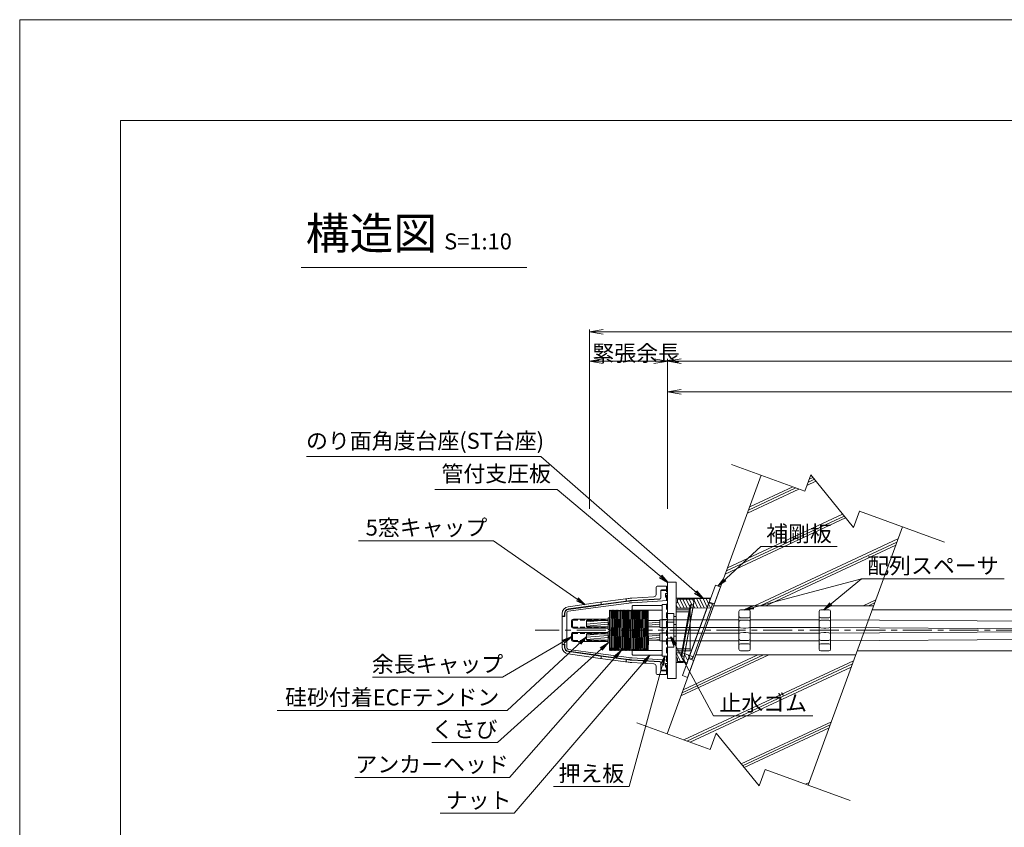
# Model space of a CAD drawing. Units: millimetres. Extents: x 0 to 1297, y 0 to 594.
# Drawn here: x 0 to 215, y 418 to 594 of the extents above; entities that cross this region are included whole.
import ezdxf
from ezdxf.enums import TextEntityAlignment as Align

# ---------------------------------------------------------------- set-up
doc = ezdxf.new("R2010")
doc.units = ezdxf.units.MM
for name, pattern in [('CENTER', [101.6, 63.5, -12.7, 12.7, -12.7]), ('DASHED', [1.5, 1, -0.5]), ('HIDDEN', [19.05, 12.7, -6.35])]:
    doc.linetypes.add(name, pattern=pattern)
doc.layers.get('Defpoints').update_dxf_attribs({"lineweight": 13})
for name, color, linetype, lineweight in [('C-TTL', 2, 'Continuous', 18), ('D-BMK', 2, 'CENTER', 13), ('D-BYP', 5, 'Continuous', 13), ('D-STR', 1, 'Continuous', 18), ('D-STR-DIM', 7, 'Continuous', 13), ('D-STR-HTXT', 7, 'Continuous', 13), ('D-STR-MTXT', 7, 'Continuous', 13), ('D-STR-STR1', 1, 'Continuous', 18), ('D-STR-STR5', 6, 'Continuous', 13), ('D-STR-STR6', 4, 'Continuous', 18), ('D-STR-TXT', 7, 'Continuous', 13), ('D-STR1', 1, 'Continuous', 13), ('D-STR2', 4, 'Continuous', 13)]:
    doc.layers.add(name, color=color, linetype=linetype, lineweight=lineweight)
doc.layers.add('C-TTL2', color=2, linetype='Continuous', lineweight=18, plot=False)
doc.styles.add('MSG', font='MS Gothic.ttf')
doc.styles.get("Standard").update_dxf_attribs({"font": 'arial.ttf'})
doc.styles.add('YOKO_GOTHIC', font='MS Gothic.ttf')
doc.dimstyles.new('DIM5', dxfattribs={"dimscale": 0, "dimtxt": 3.5, "dimasz": 1, "dimexe": 0.5, "dimexo": 0.5, "dimgap": 0.5, "dimtad": 1, "dimdec": 0, "dimlfac": 5, "dimzin": 0, "dimdsep": 46, "dimtxsty": 'MSG', "dimblk": 'ehd5-4 _OPEN', "dimcen": 0.09, "dimclrd": 256, "dimclre": 256, "dimadec": 0, "dimazin": 0, "dimtfac": 1, "dimtdec": 0, "dimtmove": 2, "dimatfit": 3, "dimldrblk": 'ehd5-4 _OPEN', "dimfxl": 1, "dimtolj": 1, "dimtzin": 0, "dimlwd": -1, "dimlwe": -1, "dimarcsym": 0})
pattern_1 = [(5, (-0.6, 0), (-0.0415079, 0.47443772), [])]

# ---------------------------------------------------------------- blocks, each defined once
blk = doc.blocks.new('ehd5-4 _OPEN')
at = {"color": 0, "linetype": 'ByBlock', "lineweight": -2}
for p, q in [((-1, 0.166667), (0, 0)), ((-1, -0.166667), (0, 0)), ((0, 0), (-1, 0))]:
    blk.add_line(p, q, dxfattribs=at)
blk = doc.blocks.new('com-ah')
at = {"layer": 'D-BMK', "ltscale": 0.1}
blk.add_line((47.3, 471.27), (37.86, 471.27), dxfattribs=at)
at = {"layer": 'D-STR1'}
for p, q in [((38.38, 475.67), (38.37, 475.65)), ((38.37, 467.01), (38.37, 475.65)), ((38.44, 475.67), (38.38, 475.67)), ((38.51, 468.11), (38.38, 475.67)), ((38.52, 475.52), (38.44, 475.67)), ((38.44, 475.67), (38.56, 468.11)), ((38.59, 475.52), (38.52, 475.52)), ((38.68, 475.67), (38.59, 475.52)), ((38.74, 475.67), (38.68, 475.67)), ((38.81, 468.13), (38.68, 475.67)), ((38.82, 475.52), (38.74, 475.67)), ((38.74, 475.67), (38.86, 468.14)), ((38.89, 475.52), (38.82, 475.52)), ((38.98, 475.67), (38.89, 475.52)), ((39.04, 475.67), (38.98, 475.67)), ((39.11, 468.15), (38.98, 475.67)), ((39.12, 475.52), (39.04, 475.67)), ((39.04, 475.67), (39.16, 468.15)), ((39.19, 475.52), (39.12, 475.52)), ((39.28, 475.67), (39.19, 475.52)), ((39.34, 475.67), (39.28, 475.67)), ((39.41, 468.14), (39.28, 475.67)), ((39.42, 475.52), (39.34, 475.67)), ((39.34, 475.67), (39.46, 468.14)), ((39.49, 475.52), (39.42, 475.52)), ((39.58, 475.67), (39.49, 475.52)), ((39.64, 475.67), (39.58, 475.67)), ((39.71, 468.12), (39.58, 475.67)), ((39.72, 475.52), (39.64, 475.67)), ((39.64, 475.67), (39.76, 468.12)), ((39.79, 475.52), (39.72, 475.52)), ((39.88, 475.67), (39.79, 475.52)), ((39.94, 475.67), (39.88, 475.67)), ((40.01, 468.09), (39.88, 475.67)), ((40.02, 475.52), (39.94, 475.67)), ((39.94, 475.67), (40.06, 468.08)), ((40.09, 475.52), (40.02, 475.52)), ((40.18, 475.67), (40.09, 475.52)), ((40.24, 475.67), (40.18, 475.67)), ((40.31, 468.05), (40.18, 475.67)), ((40.32, 475.52), (40.24, 475.67)), ((40.24, 475.67), (40.37, 468.04)), ((40.39, 475.52), (40.32, 475.52)), ((40.48, 475.67), (40.39, 475.52)), ((40.54, 475.67), (40.48, 475.67)), ((40.61, 468), (40.48, 475.67)), ((40.62, 475.52), (40.54, 475.67)), ((40.54, 475.67), (40.67, 467.99)), ((40.69, 475.52), (40.62, 475.52)), ((40.78, 475.67), (40.69, 475.52)), ((40.84, 475.67), (40.78, 475.67)), ((40.91, 467.94), (40.78, 475.67)), ((40.92, 475.52), (40.84, 475.67)), ((40.84, 475.67), (40.97, 467.93)), ((40.99, 475.52), (40.92, 475.52)), ((41.08, 475.67), (40.99, 475.52)), ((41.14, 475.67), (41.08, 475.67)), ((41.21, 467.88), (41.08, 475.67)), ((41.22, 475.52), (41.14, 475.67)), ((41.14, 475.67), (41.27, 467.87)), ((41.29, 475.52), (41.22, 475.52)), ((41.38, 475.67), (41.29, 475.52)), ((41.44, 475.67), (41.38, 475.67)), ((41.51, 467.82), (41.38, 475.67)), ((41.52, 475.52), (41.44, 475.67)), ((41.44, 475.67), (41.57, 467.81)), ((41.59, 475.52), (41.52, 475.52)), ((41.68, 475.67), (41.59, 475.52)), ((41.74, 475.67), (41.68, 475.67)), ((41.81, 467.76), (41.68, 475.67)), ((41.82, 475.52), (41.74, 475.67)), ((41.74, 475.67), (41.87, 467.75)), ((41.89, 475.52), (41.82, 475.52)), ((41.98, 475.67), (41.89, 475.52)), ((42.04, 475.67), (41.98, 475.67)), ((42.11, 467.7), (41.98, 475.67)), ((42.12, 475.52), (42.04, 475.67)), ((42.04, 475.67), (42.17, 467.69)), ((42.19, 475.52), (42.12, 475.52)), ((42.28, 475.67), (42.19, 475.52)), ((42.34, 475.67), (42.28, 475.67)), ((42.41, 467.65), (42.28, 475.67)), ((42.42, 475.52), (42.34, 475.67)), ((42.34, 475.67), (42.47, 467.64)), ((42.49, 475.52), (42.42, 475.52)), ((42.58, 475.67), (42.49, 475.52)), ((42.64, 475.67), (42.58, 475.67)), ((42.71, 467.61), (42.58, 475.67)), ((42.72, 475.52), (42.64, 475.67)), ((42.64, 475.67), (42.77, 467.6)), ((42.79, 475.52), (42.72, 475.52)), ((42.88, 475.67), (42.79, 475.52)), ((42.94, 475.67), (42.88, 475.67)), ((43.02, 467.57), (42.88, 475.67)), ((43.02, 475.52), (42.94, 475.67)), ((42.94, 475.67), (43.07, 467.57)), ((43.09, 475.52), (43.02, 475.52)), ((43.18, 475.67), (43.09, 475.52)), ((43.24, 475.67), (43.18, 475.67)), ((43.32, 467.55), (43.18, 475.67)), ((43.32, 475.52), (43.24, 475.67)), ((43.24, 475.67), (43.37, 467.55)), ((43.39, 475.52), (43.32, 475.52)), ((43.48, 475.67), (43.39, 475.52)), ((43.54, 475.67), (43.48, 475.67)), ((43.62, 467.54), (43.48, 475.67)), ((43.62, 475.52), (43.54, 475.67)), ((43.54, 475.67), (43.67, 467.54)), ((43.69, 475.52), (43.62, 475.52)), ((43.78, 475.67), (43.69, 475.52)), ((43.92, 467.55), (43.78, 475.67)), ((43.84, 475.67), (43.78, 475.67)), ((43.84, 475.67), (43.97, 467.55)), ((43.92, 475.52), (43.84, 475.67)), ((43.99, 475.52), (43.92, 475.52)), ((44.08, 475.67), (43.99, 475.52)), ((44.14, 475.67), (44.08, 475.67)), ((44.22, 467.57), (44.08, 475.67)), ((44.22, 475.52), (44.14, 475.67)), ((44.14, 475.67), (44.27, 467.58)), ((44.29, 475.52), (44.22, 475.52)), ((44.38, 475.67), (44.29, 475.52)), ((44.44, 475.67), (44.38, 475.67)), ((44.51, 467.6), (44.38, 475.67)), ((44.52, 475.52), (44.44, 475.67)), ((44.44, 475.67), (44.57, 467.61)), ((44.59, 475.52), (44.52, 475.52)), ((44.68, 475.67), (44.59, 475.52)), ((44.74, 475.67), (44.68, 475.67)), ((44.81, 467.64), (44.68, 475.67)), ((44.82, 475.52), (44.74, 475.67)), ((44.74, 475.67), (44.87, 467.65)), ((44.89, 475.52), (44.82, 475.52)), ((44.98, 475.67), (44.89, 475.52)), ((45.04, 475.67), (44.98, 475.67)), ((45.11, 467.69), (44.98, 475.67)), ((45.12, 475.52), (45.04, 475.67)), ((45.04, 475.67), (45.17, 467.7)), ((45.19, 475.52), (45.12, 475.52)), ((45.28, 475.67), (45.19, 475.52)), ((45.34, 475.67), (45.28, 475.67)), ((45.41, 467.75), (45.28, 475.67)), ((45.42, 475.52), (45.34, 475.67)), ((45.34, 475.67), (45.47, 467.76)), ((45.49, 475.52), (45.42, 475.52)), ((45.58, 475.67), (45.49, 475.52)), ((45.64, 475.67), (45.58, 475.67)), ((45.71, 467.82), (45.58, 475.67)), ((45.72, 475.52), (45.64, 475.67)), ((45.64, 475.67), (45.77, 467.83)), ((45.79, 475.52), (45.72, 475.52)), ((45.88, 475.67), (45.79, 475.52)), ((45.94, 475.67), (45.88, 475.67)), ((46.01, 467.89), (45.88, 475.67)), ((46.02, 475.52), (45.94, 475.67)), ((45.94, 475.67), (46.07, 467.9)), ((46.09, 475.52), (46.02, 475.52)), ((46.18, 475.67), (46.09, 475.52)), ((46.24, 475.67), (46.18, 475.67)), ((46.31, 467.97), (46.18, 475.67)), ((46.32, 475.52), (46.24, 475.67)), ((46.24, 475.67), (46.37, 467.98)), ((46.39, 475.52), (46.32, 475.52)), ((46.48, 475.67), (46.39, 475.52)), ((46.54, 475.67), (46.48, 475.67)), ((46.61, 468.05), (46.48, 475.67)), ((46.62, 475.52), (46.54, 475.67)), ((46.54, 475.67), (46.66, 468.06)), ((46.69, 475.52), (46.62, 475.52)), ((46.78, 475.67), (46.69, 475.52)), ((46.84, 475.67), (46.78, 475.67)), ((46.91, 468.13), (46.78, 475.67)), ((46.87, 475.6), (46.84, 475.67)), ((46.84, 475.67), (46.87, 473.52)), ((46.87, 467.02), (46.87, 475.6)), ((38.53, 466.87), (38.51, 468.11)), ((38.56, 468.11), (38.59, 466.87)), ((38.83, 466.87), (38.81, 468.13)), ((38.86, 468.14), (38.89, 466.87)), ((39.13, 466.87), (39.11, 468.15)), ((39.16, 468.15), (39.19, 466.87)), ((39.43, 466.87), (39.41, 468.14)), ((39.46, 468.14), (39.49, 466.87)), ((39.73, 466.87), (39.71, 468.12)), ((39.76, 468.12), (39.79, 466.87)), ((40.03, 466.87), (40.01, 468.09)), ((40.06, 468.08), (40.09, 466.87)), ((38.37, 467.02), (38.37, 467.01)), ((38.44, 467.02), (38.37, 467.02)), ((38.53, 466.87), (38.44, 467.02)), ((38.59, 466.87), (38.53, 466.87)), ((38.67, 467.02), (38.59, 466.87)), ((38.74, 467.02), (38.67, 467.02)), ((38.83, 466.87), (38.74, 467.02)), ((38.89, 466.87), (38.83, 466.87)), ((38.97, 467.02), (38.89, 466.87)), ((39.04, 467.02), (38.97, 467.02)), ((39.13, 466.87), (39.04, 467.02)), ((39.19, 466.87), (39.13, 466.87)), ((39.27, 467.02), (39.19, 466.87)), ((39.34, 467.02), (39.27, 467.02)), ((39.43, 466.87), (39.34, 467.02)), ((39.49, 466.87), (39.43, 466.87)), ((39.57, 467.02), (39.49, 466.87)), ((39.64, 467.02), (39.57, 467.02)), ((39.73, 466.87), (39.64, 467.02)), ((39.79, 466.87), (39.73, 466.87)), ((39.87, 467.02), (39.79, 466.87)), ((39.94, 467.02), (39.87, 467.02)), ((40.03, 466.87), (39.94, 467.02)), ((40.09, 466.87), (40.03, 466.87)), ((40.17, 467.02), (40.09, 466.87)), ((40.24, 467.02), (40.17, 467.02)), ((40.33, 466.87), (40.24, 467.02)), ((40.33, 466.87), (40.31, 468.05)), ((40.39, 466.87), (40.33, 466.87)), ((40.37, 468.04), (40.39, 466.87)), ((40.47, 467.02), (40.39, 466.87)), ((40.54, 467.02), (40.47, 467.02)), ((40.63, 466.87), (40.54, 467.02)), ((40.63, 466.87), (40.61, 468)), ((40.69, 466.87), (40.63, 466.87)), ((40.67, 467.99), (40.69, 466.87)), ((40.77, 467.02), (40.69, 466.87)), ((40.84, 467.02), (40.77, 467.02)), ((40.93, 466.87), (40.84, 467.02)), ((40.93, 466.87), (40.91, 467.94)), ((40.99, 466.87), (40.93, 466.87)), ((40.97, 467.93), (40.99, 466.87)), ((41.07, 467.02), (40.99, 466.87)), ((41.14, 467.02), (41.07, 467.02)), ((41.23, 466.87), (41.14, 467.02)), ((41.23, 466.87), (41.21, 467.88)), ((41.29, 466.87), (41.23, 466.87)), ((41.27, 467.87), (41.29, 466.87)), ((41.37, 467.02), (41.29, 466.87)), ((41.44, 467.02), (41.37, 467.02)), ((41.53, 466.87), (41.44, 467.02)), ((41.53, 466.87), (41.51, 467.82)), ((41.59, 466.87), (41.53, 466.87)), ((41.57, 467.81), (41.59, 466.87)), ((41.67, 467.02), (41.59, 466.87)), ((41.74, 467.02), (41.67, 467.02)), ((41.83, 466.87), (41.74, 467.02)), ((41.83, 466.87), (41.81, 467.76)), ((41.89, 466.87), (41.83, 466.87)), ((41.87, 467.75), (41.89, 466.87)), ((41.97, 467.02), (41.89, 466.87)), ((42.04, 467.02), (41.97, 467.02)), ((42.13, 466.87), (42.04, 467.02)), ((42.13, 466.87), (42.11, 467.7)), ((42.19, 466.87), (42.13, 466.87)), ((42.17, 467.69), (42.19, 466.87)), ((42.27, 467.02), (42.19, 466.87)), ((42.34, 467.02), (42.27, 467.02)), ((42.43, 466.87), (42.34, 467.02)), ((42.43, 466.87), (42.41, 467.65)), ((42.49, 466.87), (42.43, 466.87)), ((42.47, 467.64), (42.49, 466.87)), ((42.57, 467.02), (42.49, 466.87)), ((42.64, 467.02), (42.57, 467.02)), ((42.73, 466.87), (42.64, 467.02)), ((42.73, 466.87), (42.71, 467.61)), ((42.79, 466.87), (42.73, 466.87)), ((42.77, 467.6), (42.79, 466.87)), ((42.87, 467.02), (42.79, 466.87)), ((42.94, 467.02), (42.87, 467.02)), ((43.03, 466.87), (42.94, 467.02)), ((43.03, 466.87), (43.02, 467.57)), ((43.09, 466.87), (43.03, 466.87)), ((43.07, 467.57), (43.09, 466.87)), ((43.17, 467.02), (43.09, 466.87)), ((43.24, 467.02), (43.17, 467.02)), ((43.33, 466.87), (43.24, 467.02)), ((43.33, 466.87), (43.32, 467.55)), ((43.39, 466.87), (43.33, 466.87)), ((43.37, 467.55), (43.39, 466.87)), ((43.47, 467.02), (43.39, 466.87)), ((43.54, 467.02), (43.47, 467.02)), ((43.63, 466.87), (43.54, 467.02)), ((43.63, 466.87), (43.62, 467.54)), ((43.69, 466.87), (43.63, 466.87)), ((43.67, 467.54), (43.69, 466.87)), ((43.77, 467.02), (43.69, 466.87)), ((43.84, 467.02), (43.77, 467.02)), ((43.93, 466.87), (43.84, 467.02)), ((43.93, 466.87), (43.92, 467.55)), ((43.99, 466.87), (43.93, 466.87)), ((43.97, 467.55), (43.99, 466.87)), ((44.07, 467.02), (43.99, 466.87)), ((44.14, 467.02), (44.07, 467.02)), ((44.23, 466.87), (44.14, 467.02)), ((44.23, 466.87), (44.22, 467.57)), ((44.29, 466.87), (44.23, 466.87)), ((44.27, 467.58), (44.29, 466.87)), ((44.37, 467.02), (44.29, 466.87)), ((44.44, 467.02), (44.37, 467.02)), ((44.53, 466.87), (44.44, 467.02)), ((44.53, 466.87), (44.51, 467.6)), ((44.59, 466.87), (44.53, 466.87)), ((44.57, 467.61), (44.59, 466.87)), ((44.67, 467.02), (44.59, 466.87)), ((44.74, 467.02), (44.67, 467.02)), ((44.83, 466.87), (44.74, 467.02)), ((44.83, 466.87), (44.81, 467.64)), ((44.89, 466.87), (44.83, 466.87)), ((44.87, 467.65), (44.89, 466.87)), ((44.97, 467.02), (44.89, 466.87)), ((45.04, 467.02), (44.97, 467.02)), ((45.13, 466.87), (45.04, 467.02)), ((45.13, 466.87), (45.11, 467.69)), ((45.19, 466.87), (45.13, 466.87)), ((45.17, 467.7), (45.19, 466.87)), ((45.27, 467.02), (45.19, 466.87)), ((45.34, 467.02), (45.27, 467.02)), ((45.43, 466.87), (45.34, 467.02)), ((45.43, 466.87), (45.41, 467.75)), ((45.49, 466.87), (45.43, 466.87)), ((45.47, 467.76), (45.49, 466.87)), ((45.57, 467.02), (45.49, 466.87)), ((45.64, 467.02), (45.57, 467.02)), ((45.73, 466.87), (45.64, 467.02)), ((45.73, 466.87), (45.71, 467.82)), ((45.79, 466.87), (45.73, 466.87)), ((45.77, 467.83), (45.79, 466.87)), ((45.87, 467.02), (45.79, 466.87)), ((45.94, 467.02), (45.87, 467.02)), ((46.03, 466.87), (45.94, 467.02)), ((46.03, 466.87), (46.01, 467.89)), ((46.09, 466.87), (46.03, 466.87)), ((46.07, 467.9), (46.09, 466.87)), ((46.17, 467.02), (46.09, 466.87)), ((46.24, 467.02), (46.17, 467.02)), ((46.33, 466.87), (46.24, 467.02)), ((46.33, 466.87), (46.31, 467.97)), ((46.39, 466.87), (46.33, 466.87)), ((46.37, 467.98), (46.39, 466.87)), ((46.47, 467.02), (46.39, 466.87)), ((46.54, 467.02), (46.47, 467.02)), ((46.63, 466.87), (46.54, 467.02)), ((46.63, 466.87), (46.61, 468.05)), ((46.69, 466.87), (46.63, 466.87)), ((46.66, 468.06), (46.69, 466.87)), ((46.77, 467.02), (46.69, 466.87)), ((46.87, 467.02), (46.77, 467.02))]:
    blk.add_line(p, q, dxfattribs=at)
blk.add_point((46.62, 475.47), dxfattribs=at)
blk.add_point((46.62, 475.47), dxfattribs=at)
blk.add_point((46.62, 475.47), dxfattribs=at)
blk.add_point((46.62, 475.47), dxfattribs=at)
blk = doc.blocks.new('ehd5-4 sec ar')
at = {"layer": 'D-STR1'}
for p, q in [((121.24, 406.63), (121.14, 406.53)), ((121.14, 406.53), (121.14, 395.93)), ((121.24, 406.63), (127.54, 406.63)), ((127.64, 406.53), (127.54, 406.63)), ((127.64, 406.53), (127.64, 395.93)), ((121.14, 405.63), (127.64, 405.63)), ((121.14, 396.83), (127.64, 396.83)), ((121.14, 395.93), (121.24, 395.83)), ((121.24, 395.83), (127.54, 395.83)), ((127.64, 395.93), (127.54, 395.83))]:
    blk.add_line(p, q, dxfattribs=at)
blk.add_point((121.14, 395.92), dxfattribs=at)
blk.add_point((121.14, 395.92), dxfattribs=at)
blk.add_point((121.14, 395.92), dxfattribs=at)
blk.add_point((121.14, 395.92), dxfattribs=at)
blk = doc.blocks.new('gsdfh')
at = {"layer": 'D-STR1', "transparency": 33554687}
for p, q in [((190.08, 452.02), (191.98, 452.02)), ((190.08, 431.02), (190.08, 452.02)), ((191.98, 452.02), (191.98, 431.02)), ((190.08, 445.17), (191.43, 445.17)), ((191.43, 437.87), (191.43, 445.17)), ((191.43, 444.52), (191.98, 444.52)), ((191.43, 438.52), (191.98, 438.52)), ((190.08, 437.87), (191.43, 437.87)), ((191.98, 431.02), (190.08, 431.02))]:
    blk.add_line(p, q, dxfattribs=at)
blk = doc.blocks.new('fkjasd')
at = {"layer": 'D-STR1', "transparency": 33554687}
for p, q in [((189.8, 444.25), (191.15, 444.25)), ((189.8, 444.25), (189.8, 436.95)), ((191.15, 444.25), (191.15, 436.95)), ((189.8, 436.95), (191.15, 436.95))]:
    blk.add_line(p, q, dxfattribs=at)
at = {"layer": 'D-STR1'}
for p, q in [((191.15, 442.88), (189.8, 442.83)), ((189.8, 442.83), (189.8, 441.28)), ((191.15, 442.88), (191.15, 441.23)), ((189.8, 441.28), (191.15, 441.23)), ((191.15, 439.98), (189.8, 439.93)), ((189.8, 439.93), (189.8, 438.38)), ((189.8, 438.38), (191.15, 438.33)), ((191.15, 439.98), (191.15, 438.33))]:
    blk.add_line(p, q, dxfattribs=at)
blk = doc.blocks.new('com-forecap')
at = {"layer": 'D-STR-STR1'}
for p, q in [((81.7, 469.63), (81.7, 470.73)), ((82.12, 471.15), (89.7, 471.15)), ((89.7, 469.21), (89.7, 471.15)), ((82.12, 469.21), (89.7, 469.21))]:
    blk.add_line(p, q, dxfattribs=at)
at = {"layer": 'D-STR-STR1', "linetype": 'DASHED'}
for p, q in [((81.92, 469.63), (81.92, 470.73)), ((82.12, 470.93), (89.7, 470.93)), ((82.12, 469.43), (89.7, 469.43))]:
    blk.add_line(p, q, dxfattribs=at)
at = {"layer": 'D-STR-STR1'}
for centre, start, end in [((82.12, 470.73), 90, 180), ((82.12, 469.63), 180, 270)]:
    blk.add_arc(centre, 0.42, start, end, dxfattribs=at)
at = {"layer": 'D-STR-STR1', "linetype": 'DASHED'}
for centre, start, end in [((82.12, 470.73), 90, 180), ((82.12, 469.63), 180, 270)]:
    blk.add_arc(centre, 0.2, start, end, dxfattribs=at)
blk = doc.blocks.new('com-arrsp')
at = {"layer": 'D-STR'}
for p, q in [((171.62, 416.61), (171.01, 416.6)), ((171.62, 416.61), (172.12, 416.61)), ((172.12, 416.61), (172.72, 416.6)), ((170.62, 416.2), (170.62, 408.02)), ((171.62, 414.83), (171.01, 414.84)), ((171.62, 414.83), (172.12, 414.83)), ((172.12, 414.83), (172.72, 414.84)), ((173.12, 416.2), (173.12, 408.02)), ((171.62, 414.33), (171.01, 414.31)), ((171.62, 412.61), (171.01, 412.62)), ((171.62, 414.33), (172.12, 414.33)), ((171.62, 412.61), (172.12, 412.61)), ((172.12, 414.33), (172.72, 414.31)), ((172.12, 412.61), (172.72, 412.62)), ((171.62, 411.61), (171.01, 411.6)), ((171.62, 411.61), (172.12, 411.61)), ((172.12, 411.61), (172.72, 411.6)), ((171.62, 409.9), (171.01, 409.91)), ((171.62, 409.2), (171.01, 409.19)), ((171.62, 409.9), (172.12, 409.9)), ((171.62, 409.2), (172.12, 409.2)), ((172.12, 409.9), (172.72, 409.91)), ((172.12, 409.2), (172.72, 409.19)), ((171.62, 407.61), (171.01, 407.62)), ((171.62, 407.61), (172.12, 407.61)), ((172.12, 407.61), (172.72, 407.62))]:
    blk.add_line(p, q, dxfattribs=at)
for centre, start, end in [((171.02, 416.2), 91, 180), ((172.72, 416.2), 0, 89), ((171.02, 415.24), 180, 269), ((172.72, 415.24), 271, 0), ((171.02, 413.92), 91, 180), ((171.02, 413.02), 180, 269), ((172.72, 413.92), 0, 89), ((172.72, 413.02), 271, 0), ((171.02, 411.2), 91, 180), ((171.02, 410.31), 180, 269), ((172.72, 411.2), 0, 89), ((172.72, 410.31), 271, 0), ((171.02, 408.79), 91, 180), ((171.02, 408.02), 180, 269), ((172.72, 408.79), 0, 89), ((172.72, 408.02), 271, 0)]:
    blk.add_arc(centre, 0.4, start, end, dxfattribs=at)
blk = doc.blocks.new('safegrea')
at = {"layer": 'D-STR1', "transparency": 33554687}
for p, q in [((184.87, 447.55), (184.87, 436.25)), ((184.87, 447.55), (186.07, 447.55)), ((186.07, 436.25), (186.07, 447.55)), ((184.87, 444.25), (186.07, 444.25)), ((184.87, 442.45), (186.07, 442.45)), ((184.87, 441.35), (186.07, 441.35)), ((184.87, 439.55), (186.07, 439.55)), ((184.87, 436.25), (186.07, 436.25))]:
    blk.add_line(p, q, dxfattribs=at)
blk = doc.blocks.new('sfaf53d')
at = {"layer": 'D-STR1', "transparency": 33554687}
for p, q in [((141.08, 470.4), (138.98, 470.4)), ((141.08, 470), (141.08, 470.4)), ((141.08, 469.6), (141.08, 470.4)), ((133.5, 467.82), (138.31, 468.12)), ((138.78, 470.1), (138.78, 470.2)), ((138.78, 470.2), (138.78, 468.62)), ((139.78, 469.4), (139.78, 467.9)), ((141.08, 469.6), (139.98, 469.6)), ((119.58, 465.95), (126.06, 466.84)), ((126.13, 466.35), (119.65, 465.46)), ((126.06, 466.84), (132.69, 467.74)), ((132.76, 467.25), (126.13, 466.35)), ((126.78, 466.84), (126.68, 466.93)), ((126.68, 466.42), (126.78, 466.54)), ((126.78, 466.54), (126.78, 466.84)), ((132.28, 467.59), (132.38, 467.7)), ((132.28, 467.28), (132.28, 467.59)), ((132.38, 467.2), (132.28, 467.28)), ((139.59, 467.7), (133.53, 467.32)), ((118.28, 464), (118.28, 464.46)), ((118.28, 464), (118.28, 463.7)), ((118.68, 463.9), (118.38, 463.9)), ((118.78, 464.47), (118.78, 464)), ((118.78, 464), (118.78, 463.8)), ((118.28, 457.6), (118.28, 457.9)), ((118.28, 457.6), (118.28, 457.14)), ((118.68, 457.7), (118.38, 457.7)), ((118.78, 457.6), (118.78, 457.8)), ((118.78, 457.14), (118.78, 457.6)), ((119.58, 455.66), (126.06, 454.76)), ((126.13, 455.26), (119.65, 456.15)), ((132.76, 454.36), (126.13, 455.26)), ((126.06, 454.76), (132.69, 453.86)), ((126.68, 455.18), (126.78, 455.07)), ((126.78, 454.76), (126.68, 454.68)), ((126.78, 455.07), (126.78, 454.76)), ((132.38, 454.41), (132.28, 454.32)), ((132.28, 454.32), (132.28, 454.02)), ((132.28, 454.02), (132.38, 453.9)), ((133.5, 453.78), (138.31, 453.48)), ((139.59, 453.91), (133.53, 454.28)), ((139.78, 452.2), (139.78, 453.71)), ((138.78, 451.4), (138.78, 452.99)), ((138.78, 451.5), (138.78, 451.4)), ((141.08, 451.2), (138.98, 451.2)), ((141.08, 452), (139.98, 452)), ((141.08, 452), (141.08, 451.2)), ((141.08, 451.6), (141.08, 451.2))]:
    blk.add_line(p, q, dxfattribs=at)
at = {"layer": 'D-STR1', "linetype": 'HIDDEN', "ltscale": 0.1, "transparency": 33554687}
blk.add_line((141.08, 452), (141.08, 469.6), dxfattribs=at)
at = {"layer": 'D-STR1', "transparency": 33554687}
for centre, radius, start, end in [((138.98, 470.2), 0.2, 90, 180), ((138.28, 468.62), 0.5, 273.5318, 0), ((139.98, 469.4), 0.2, 90, 180), ((119.78, 464.46), 1.5, 97.8857, 180), ((134.17, 456.84), 11, 93.5324, 97.7289), ((134.17, 456.84), 10.5, 93.5326, 97.7287), ((139.58, 467.9), 0.2, 273.5326, 0), ((118.38, 464), 0.1, 180, 270), ((118.68, 464), 0.1, 270, 0), ((119.78, 464.47), 1, 97.8392, 180), ((118.38, 457.6), 0.1, 90, 180), ((118.68, 457.6), 0.1, 0, 90), ((119.78, 457.14), 1.5, 180, 262.1143), ((119.78, 457.14), 1, 180, 262.1608), ((134.17, 464.76), 11, 262.2711, 266.4676), ((134.17, 464.76), 10.5, 262.2713, 266.4674), ((138.28, 452.99), 0.5, 0, 86.4682), ((139.58, 453.71), 0.2, 0, 86.4674), ((138.98, 451.4), 0.2, 180, 270), ((139.98, 452.2), 0.2, 180, 270)]:
    blk.add_arc(centre, radius, start, end, dxfattribs=at)
at = {"layer": 'D-STR2', "transparency": 33554687}
for p, q in [((139.78, 469.3), (139.78, 467.8)), ((141.28, 469.5), (139.98, 469.5)), ((140.82, 468.05), (140.82, 468.8)), ((140.82, 468.8), (141.28, 468.8)), ((141.28, 468.8), (141.28, 469.5)), ((141.28, 469.5), (141.28, 452.1)), ((141.28, 468.05), (140.82, 468.05)), ((141.28, 467.3), (141.28, 468.05)), ((139.78, 452.3), (139.78, 453.81)), ((141.28, 453.55), (140.82, 453.55)), ((140.82, 453.55), (140.82, 452.8)), ((141.28, 454.3), (141.28, 453.55)), ((141.28, 452.1), (139.98, 452.1)), ((140.82, 452.8), (141.28, 452.8)), ((141.28, 452.8), (141.28, 452.1))]:
    blk.add_line(p, q, dxfattribs=at)
at = {"layer": 'D-STR2', "ltscale": 0.1, "transparency": 33554687}
for p, q in [((119.66, 465.36), (126.13, 466.25)), ((126.13, 466.25), (126.78, 466.34)), ((132.82, 466.75), (126.18, 465.85)), ((132.28, 467.08), (126.78, 466.34)), ((132.28, 467.08), (132.77, 467.15)), ((132.28, 467.08), (132.77, 467.15)), ((133.18, 466.8), (132.82, 466.75)), ((133, 466.77), (132.82, 466.75)), ((133.55, 466.83), (133.37, 466.81)), ((133.52, 467.22), (139.59, 467.6)), ((141.28, 467.3), (133.55, 466.83)), ((118.38, 463.8), (118.78, 463.8)), ((118.88, 463.9), (118.88, 464.47)), ((119.28, 464.47), (119.28, 460.8)), ((126.18, 465.85), (119.71, 464.96)), ((118.28, 460.8), (118.28, 463.7)), ((118.28, 460.8), (118.28, 457.9)), ((119.28, 457.14), (119.28, 460.8)), ((118.38, 457.8), (118.78, 457.8)), ((118.88, 457.7), (118.88, 457.14)), ((119.66, 456.25), (126.13, 455.36)), ((126.18, 455.75), (119.71, 456.64)), ((126.13, 455.36), (126.78, 455.27)), ((132.82, 454.85), (126.18, 455.75)), ((132.28, 454.52), (126.78, 455.27)), ((132.28, 454.52), (132.77, 454.46)), ((132.28, 454.52), (132.77, 454.46)), ((133, 454.83), (132.82, 454.85)), ((133.55, 454.78), (133.37, 454.79)), ((133.55, 454.78), (133.37, 454.79)), ((133.52, 454.38), (139.59, 454.01)), ((141.28, 454.3), (133.55, 454.78))]:
    blk.add_line(p, q, dxfattribs=at)
at = {"layer": 'D-STR2', "transparency": 33554687}
for centre, start, end in [((139.98, 469.3), 90, 180), ((139.98, 452.3), 180, 270)]:
    blk.add_arc(centre, 0.2, start, end, dxfattribs=at)
at = {"layer": 'D-STR2', "ltscale": 0.1, "transparency": 33554687}
for centre, radius, start, end in [((134.16, 456.84), 10.4, 93.5326, 97.7287), ((134.17, 456.84), 10, 94.5895, 96.6806), ((139.58, 467.8), 0.2, 273.5326, 0), ((118.38, 463.7), 0.1, 90, 180), ((118.78, 463.9), 0.1, 270, 0), ((119.78, 464.47), 0.9, 97.8392, 180), ((119.78, 464.47), 0.5, 97.8388, 180), ((118.38, 457.9), 0.1, 180, 270), ((118.78, 457.7), 0.1, 0, 90), ((119.78, 457.14), 0.9, 180, 262.1608), ((119.78, 457.14), 0.5, 180, 262.1612), ((134.16, 464.76), 10.4, 262.2713, 266.4674), ((134.17, 464.76), 10, 263.3194, 265.4105), ((139.58, 453.81), 0.2, 0, 86.4674)]:
    blk.add_arc(centre, radius, start, end, dxfattribs=at)
blk = doc.blocks.new('a51')
at = {"layer": 'D-BYP', "ltscale": 0.05}
h = blk.add_hatch(dxfattribs=at)
h.set_pattern_fill('JIS_RC_10', color=256, angle=-20)
h.set_pattern_definition([(25, (-140.728, 182.361), (-4.22618, 9.06308), []), (25, (-140.047, 182.113), (-4.22618, 9.06308), []), (25, (-139.365, 181.865), (-4.22618, 9.06308), [])])
h.paths.add_polyline_path([(192.48, 583.38), (183.11, 586.8), (181.8, 583.21), (172.49, 594.74), (171.18, 591.15), (161.69, 594.61), (151.33, 566.15), (186.21, 566.15)])
h.paths.add_polyline_path([(182.31, 555.45), (147.44, 555.45), (141.17, 538.23), (150.6, 534.79), (151.91, 538.38), (161.22, 526.85), (162.53, 530.44), (171.96, 527)])
for p, q in [((155.19, 596.98), (171.18, 591.15)), ((161.69, 594.61), (141.16, 538.21)), ((172.49, 594.74), (171.18, 591.15)), ((172.49, 594.74), (181.8, 583.21)), ((183.11, 586.8), (181.8, 583.21)), ((183.11, 586.8), (201.66, 580.04)), ((192.48, 583.38), (171.96, 527)), ((134.61, 540.62), (150.6, 534.79)), ((151.91, 538.38), (150.6, 534.79)), ((151.91, 538.38), (161.22, 526.85)), ((162.53, 530.44), (161.22, 526.85)), ((162.53, 530.44), (181.08, 523.68))]:
    blk.add_line(p, q, dxfattribs=at)
blk = doc.blocks.new('void90')
at = {"layer": 'D-BYP'}
for p, q in [((185.9, -134.7), (248.06, -134.7)), ((182.62, -143.7), (249.3, -143.7))]:
    blk.add_line(p, q, dxfattribs=at)
blk = doc.blocks.new('kuda001')
at = {"layer": 'D-STR1', "transparency": 33554687}
for p, q in [((191.89, 444.38), (193.79, 444.38)), ((191.89, 423.38), (191.89, 444.38)), ((193.79, 444.38), (193.79, 423.38)), ((193.79, 438.33), (196.79, 438.33)), ((196.79, 438.33), (196.79, 429.42)), ((193.79, 437.91), (196.79, 437.91)), ((191.89, 435.63), (193.24, 435.63)), ((193.24, 432.13), (193.24, 435.63)), ((193.24, 435.13), (193.79, 435.13)), ((191.89, 432.13), (193.24, 432.13)), ((193.24, 432.63), (193.79, 432.63)), ((193.79, 429.84), (196.79, 429.84)), ((193.79, 429.42), (196.79, 429.42)), ((193.79, 423.38), (191.89, 423.38))]:
    blk.add_line(p, q, dxfattribs=at)
blk = doc.blocks.new('st001a')
at = {"layer": 'D-STR1', "transparency": 33554687}
h = blk.add_hatch(dxfattribs=at)
h.set_pattern_fill('ANSI31', color=256, scale=5, angle=70)
h.set_pattern_definition([(115, (99.0908, 685.04783), (-0.5664424, -0.2641364), [])])
h.paths.add_polyline_path([(157.64, 498.39), (157.64, 497.79, -0.414214), (157.34, 497.49), (157.34, 496.41), (160.21, 496.41), (160.35, 497.16), (161.06, 497.18), (161.28, 498.39)])
h.paths.add_polyline_path([(157.34, 486.71), (157.34, 485.69, -0.414214), (157.64, 485.39), (157.64, 484.79), (158.88, 484.79), (159.05, 485.76), (158.38, 486.03), (158.5, 486.71)])
for p, q in [((157.34, 484.59), (157.34, 498.59)), ((157.34, 498.59), (161.31, 498.59)), ((157.64, 498.39), (157.64, 497.79)), ((157.64, 498.39), (161.28, 498.39)), ((161.31, 498.59), (158.84, 484.59)), ((161.06, 497.15), (161.31, 498.58)), ((161.28, 498.43), (164.8, 498.56)), ((161.31, 498.58), (164.86, 498.71)), ((164.45, 497.58), (164.86, 498.71)), ((157.34, 496.41), (160.21, 496.41)), ((158.38, 486.03), (160.35, 497.16)), ((158.58, 485.98), (160.55, 497.14)), ((159.02, 485.59), (161.06, 497.15)), ((160.1, 485.65), (164.45, 497.58)), ((160.35, 497.16), (161.06, 497.18)), ((160.43, 496.45), (164.93, 496.49)), ((161.06, 497.15), (160.55, 497.14)), ((160.88, 485.37), (165.22, 497.3)), ((164.45, 497.58), (165.22, 497.3)), ((157.34, 486.71), (158.5, 486.71)), ((157.64, 484.79), (157.64, 485.39)), ((158.38, 486.03), (159.05, 485.76)), ((159.05, 485.79), (158.58, 485.98)), ((158.7, 486.67), (161.04, 485.79)), ((158.85, 484.66), (159.05, 485.79)), ((159.64, 484.38), (160.1, 485.65)), ((160.1, 485.65), (160.88, 485.37)), ((157.34, 484.59), (158.84, 484.59)), ((157.64, 484.79), (158.88, 484.79)), ((159.64, 484.38), (158.85, 484.66)), ((159.68, 484.47), (158.89, 484.75))]:
    blk.add_line(p, q, dxfattribs=at)
at = {"layer": 'D-STR1', "linetype": 'Continuous', "transparency": 33554687}
for p, q in [((162.05, 496.46), (161.24, 498.19)), ((162.73, 496.47), (161.81, 498.45)), ((163.42, 496.48), (162.49, 498.48)), ((164.07, 496.55), (163.17, 498.5)), ((164.38, 497.38), (163.84, 498.52)), ((164.68, 498.21), (164.52, 498.55)), ((160.67, 496.45), (160.49, 496.84)), ((161.05, 497.12), (161.04, 497.15)), ((161.36, 496.46), (161.05, 497.12)), ((164.11, 496.48), (164.07, 496.55)), ((164.79, 496.49), (164.38, 497.38)), ((165.17, 497.16), (165.08, 497.35)), ((158.68, 485.94), (158.6, 486.11)), ((159.3, 484.61), (158.97, 485.32)), ((159.16, 486.39), (159.1, 486.52)), ((159.84, 484.93), (159.16, 486.39)), ((160.14, 485.76), (159.93, 486.21)), ((160.21, 485.61), (160.14, 485.76)), ((160.94, 485.53), (160.77, 485.89))]:
    blk.add_line(p, q, dxfattribs=at)
at = {"layer": 'D-STR1', "transparency": 33554687}
for centre, start, end in [((157.34, 497.79), 270, 360), ((157.34, 485.39), 360, 90)]:
    blk.add_arc(centre, 0.3, start, end, dxfattribs=at)
for p in [(157.34, 498.59), (157.34, 498.59), (161.31, 498.59), (161.31, 498.59), (161.31, 498.58), (161.31, 498.58), (161.31, 498.58), (157.34, 496.41), (160.55, 497.14), (161.06, 497.18), (161.06, 497.15), (158.38, 486.03), (158.58, 485.98), (157.34, 484.59), (157.34, 484.59), (157.34, 484.59), (158.84, 484.59), (158.84, 484.59), (158.84, 484.59), (158.85, 484.66), (158.85, 484.66), (158.85, 484.66), (158.87, 484.76), (159.64, 484.38), (159.64, 484.38), (159.64, 484.38), (159.64, 484.38), (159.66, 484.37)]:
    blk.add_point(p, dxfattribs=at)
blk = doc.blocks.new('hogo001')
at = {"layer": 'D-STR1', "transparency": 33554687}
for p, q in [((192.42, 444.57), (193.62, 444.57)), ((192.42, 423.57), (192.42, 444.57)), ((193.62, 444.57), (193.62, 423.57)), ((192.42, 440.62), (193.62, 440.62)), ((192.42, 427.52), (193.62, 427.52)), ((193.62, 423.57), (192.42, 423.57))]:
    blk.add_line(p, q, dxfattribs=at)
blk = doc.blocks.new('*D164')
at = {"layer": 'D-STR-TXT', "transparency": 16777216}
for p, q in [((141.28, 487.3), (141.28, 513.35)), ((462.48, 487.3), (462.48, 513.35)), ((144.28, 512.85), (459.48, 512.85))]:
    blk.add_line(p, q, dxfattribs=at)
at = {"layer": 'Defpoints', "color": 0, "transparency": 16777216}
for p in [(462.48, 512.85), (141.28, 486.8), (462.48, 486.8)]:
    blk.add_point(p, dxfattribs=at)
at = {"layer": 'D-STR-TXT', "transparency": 16777216, "xscale": 3, "yscale": 3, "zscale": 3, "rotation": 180}
blk.add_blockref('ehd5-4 _OPEN', (141.28, 512.85), dxfattribs=at)
at = {"layer": 'D-STR-TXT', "transparency": 16777216, "xscale": 3, "yscale": 3, "zscale": 3}
blk.add_blockref('ehd5-4 _OPEN', (462.48, 512.85), dxfattribs=at)
at = {"layer": 'D-STR-TXT', "color": 0, "transparency": 16777216, "insert": (301.88, 515.11), "char_height": 3.5, "attachment_point": 5, "style": 'MSG'}
blk.add_mtext('\\A1;\u3000', dxfattribs=at)
blk = doc.blocks.new('*D167')
at = {"layer": 'D-STR-TXT', "transparency": 16777216}
for p, q in [((141.28, 487.3), (141.28, 519.99)), ((707.48, 487.3), (707.48, 519.99)), ((144.28, 519.49), (704.48, 519.49))]:
    blk.add_line(p, q, dxfattribs=at)
at = {"layer": 'Defpoints', "color": 0, "transparency": 16777216}
for p in [(707.48, 519.49), (141.28, 486.8), (707.48, 486.8)]:
    blk.add_point(p, dxfattribs=at)
at = {"layer": 'D-STR-TXT', "transparency": 16777216, "xscale": 3, "yscale": 3, "zscale": 3, "rotation": 180}
blk.add_blockref('ehd5-4 _OPEN', (141.28, 519.49), dxfattribs=at)
at = {"layer": 'D-STR-TXT', "transparency": 16777216, "xscale": 3, "yscale": 3, "zscale": 3}
blk.add_blockref('ehd5-4 _OPEN', (707.48, 519.49), dxfattribs=at)
at = {"layer": 'D-STR-TXT', "color": 0, "transparency": 16777216, "insert": (424.38, 521.75), "char_height": 3.5, "attachment_point": 5, "style": 'MSG'}
blk.add_mtext('\\A1;\u3000', dxfattribs=at)
blk = doc.blocks.new('*D168')
at = {"layer": 'D-STR-TXT', "transparency": 16777216}
for p, q in [((124.23, 487.3), (124.23, 520.01)), ((141.28, 487.3), (141.28, 520.01)), ((127.23, 519.51), (138.28, 519.51))]:
    blk.add_line(p, q, dxfattribs=at)
at = {"layer": 'Defpoints', "color": 0, "transparency": 16777216}
for p in [(141.28, 519.51), (124.23, 486.8), (141.28, 486.8)]:
    blk.add_point(p, dxfattribs=at)
at = {"layer": 'D-STR-TXT', "transparency": 16777216, "xscale": 3, "yscale": 3, "zscale": 3, "rotation": 180}
blk.add_blockref('ehd5-4 _OPEN', (124.23, 519.51), dxfattribs=at)
at = {"layer": 'D-STR-TXT', "transparency": 16777216, "xscale": 3, "yscale": 3, "zscale": 3}
blk.add_blockref('ehd5-4 _OPEN', (141.28, 519.51), dxfattribs=at)
at = {"layer": 'D-STR-TXT', "color": 0, "transparency": 16777216, "insert": (132.75, 521.77), "char_height": 3.5, "attachment_point": 5, "style": 'MSG'}
blk.add_mtext('\\A1;\u3000', dxfattribs=at)
blk = doc.blocks.new('*D162')
at = {"layer": 'D-STR-TXT', "transparency": 16777216}
for p, q in [((124.23, 487.3), (124.23, 526.39)), ((732.48, 487.3), (732.48, 526.39)), ((127.23, 525.89), (729.48, 525.89))]:
    blk.add_line(p, q, dxfattribs=at)
at = {"layer": 'Defpoints', "color": 0, "transparency": 16777216}
for p in [(732.48, 525.89), (124.23, 486.8), (732.48, 486.8)]:
    blk.add_point(p, dxfattribs=at)
at = {"layer": 'D-STR-TXT', "transparency": 16777216, "xscale": 3, "yscale": 3, "zscale": 3, "rotation": 180}
blk.add_blockref('ehd5-4 _OPEN', (124.23, 525.89), dxfattribs=at)
at = {"layer": 'D-STR-TXT', "transparency": 16777216, "xscale": 3, "yscale": 3, "zscale": 3}
blk.add_blockref('ehd5-4 _OPEN', (732.48, 525.89), dxfattribs=at)
at = {"layer": 'D-STR-TXT', "color": 0, "transparency": 16777216, "insert": (428.35, 528.15), "char_height": 3.5, "attachment_point": 5, "style": 'MSG'}
blk.add_mtext('\\A1;\u3000', dxfattribs=at)

msp = doc.modelspace()

# ---------------------------------------------------------------- hatches: boundary and pattern name
at = {"layer": 'D-STR-STR5'}
h = msp.add_hatch(dxfattribs=at)
h.set_pattern_fill('ANSI31', color=256, scale=0.15, angle=320)
h.set_pattern_definition([(5, (-0.6, 1.45), (-0.0415079, 0.47443772), [])])
h.paths.add_polyline_path([(128.315, 462.938), (123.581, 462.938), (123.581, 461.568), (128.315, 461.568), (128.315, 462.209), (128.581, 462.209), (128.581, 462.297), (128.315, 462.297)])
h = msp.add_hatch(dxfattribs=at)
h.set_pattern_fill('ANSI31', color=256, scale=0.15, angle=320)
h.set_pattern_definition(pattern_1)
h.paths.add_polyline_path([(139.582, 461.568), (139.582, 462.938), (137.082, 462.938), (137.082, 461.568)])
h = msp.add_hatch(dxfattribs=at)
h.set_pattern_fill('ANSI31', color=256, scale=0.15, angle=320)
h.set_pattern_definition([(5, (-0.6, -1.45), (-0.0415079, 0.47443772), [])])
h.paths.add_polyline_path([(128.315, 460.038), (123.581, 460.038), (123.581, 458.668), (128.315, 458.668), (128.315, 459.309), (128.581, 459.309), (128.581, 459.397), (128.315, 459.397)])
h = msp.add_hatch(dxfattribs=at)
h.set_pattern_fill('ANSI31', color=256, scale=0.15, angle=320)
h.set_pattern_definition(pattern_1)
h.paths.add_polyline_path([(137.082, 460.038), (137.082, 459.668), (137.099, 458.668), (139.582, 458.668), (139.582, 460.038)])

# ---------------------------------------------------------------- linework, layer by layer
at = {"layer": 'C-TTL'}
for p, q in [((22, 22), (22, 572)), ((22, 572), (819, 572))]:
    msp.add_line(p, q, dxfattribs=at)
at = {"layer": 'C-TTL2'}
msp.add_lwpolyline([(0, 0), (841, 0), (841, 594), (0, 594)], close=True, dxfattribs=at)
at = {"layer": 'D-BMK', "ltscale": 0.1}
msp.add_line((737.419, 460.803), (112.433, 460.803), dxfattribs=at)
at = {"layer": 'D-BYP'}
for p, q in [((186.209, 466.153), (151.332, 466.153)), ((182.314, 455.453), (147.438, 455.453))]:
    msp.add_line(p, q, dxfattribs=at)
at = {"layer": 'D-STR-DIM', "ltscale": 0.05}
msp.add_line((61.375, 539.935), (110.569, 539.935), dxfattribs=at)
at = {"layer": 'D-STR-STR1', "ltscale": 0.05}
for p, q in [((128.315, 463.548), (128.581, 463.515)), ((128.315, 462.469), (128.581, 462.469)), ((128.315, 462.297), (128.581, 462.297)), ((128.315, 462.209), (128.581, 462.209)), ((128.315, 462.036), (128.581, 462.036)), ((128.581, 463.515), (128.581, 462.297)), ((128.581, 462.297), (128.581, 462.209)), ((128.581, 460.99), (128.581, 462.209)), ((128.315, 460.958), (128.581, 460.99)), ((128.315, 460.648), (128.581, 460.615)), ((128.315, 459.569), (128.581, 459.569)), ((128.581, 460.615), (128.581, 459.397)), ((128.315, 459.397), (128.581, 459.397)), ((128.315, 459.309), (128.581, 459.309)), ((128.315, 458.058), (128.315, 459.309)), ((128.315, 459.136), (128.581, 459.136)), ((128.315, 458.058), (128.581, 458.09)), ((128.581, 459.397), (128.581, 459.309)), ((128.581, 458.09), (128.581, 459.309))]:
    msp.add_line(p, q, dxfattribs=at)
at = {"layer": 'D-STR-STR1'}
for p, q in [((128.315, 463.548), (128.315, 460.958)), ((128.315, 460.648), (128.315, 459.397))]:
    msp.add_line(p, q, dxfattribs=at)
at = {"layer": 'D-STR-STR1', "linetype": 'Continuous', "ltscale": 0.05}
msp.add_line((128.581, 458.09), (128.581, 460.615), dxfattribs=at)
at = {"layer": 'D-STR-STR6'}
for p, q in [((123.581, 462.938), (128.315, 462.938)), ((123.581, 462.938), (123.581, 461.568)), ((123.581, 461.568), (128.315, 461.568)), ((123.581, 460.038), (128.315, 460.038)), ((123.581, 460.038), (123.581, 458.668)), ((123.581, 458.668), (128.315, 458.668))]:
    msp.add_line(p, q, dxfattribs=at)
at = {"layer": 'D-STR-STR6', "ltscale": 0.05}
for p, q in [((137.082, 462.938), (139.582, 462.938)), ((139.582, 463.088), (139.582, 461.418)), ((139.582, 463.088), (156.821, 463.088)), ((159.321, 463.088), (174.321, 463.088)), ((236.263, 462.703), (176.821, 463.105)), ((137.082, 461.568), (139.582, 461.568)), ((137.082, 460.038), (139.582, 460.038)), ((139.582, 461.418), (156.821, 461.418)), ((139.582, 460.188), (139.582, 458.518)), ((139.582, 460.188), (156.821, 460.188)), ((159.321, 461.418), (174.321, 461.418)), ((159.321, 460.188), (174.321, 460.188)), ((236.252, 461.003), (176.821, 461.405)), ((236.252, 460.603), (176.821, 460.201)), ((137.082, 458.668), (139.582, 458.668)), ((139.582, 458.518), (156.821, 458.518)), ((159.321, 458.518), (174.321, 458.518)), ((236.263, 458.903), (176.821, 458.501))]:
    msp.add_line(p, q, dxfattribs=at)

# ---------------------------------------------------------------- block references
for name, p in [('a51', (0, -100)), ('sfaf53d', (0, 0)), ('gsdfh', (-48.793, 19.285)), ('kuda001', (-50.608, 26.926)), ('safegrea', (-44.786, 18.901)), ('st001a', (-14.16, -30.79)), ('fkjasd', (-48.514, 20.201)), ('com-arrsp', (-13.795, 48.689)), ('com-arrsp', (3.705, 48.689)), ('com-forecap', (38.612, -7.926)), ('com-forecap', (38.612, -10.826))]:
    msp.add_blockref(name, p)
at = {"rotation": 340}
msp.add_blockref('hogo001', (-181.172, 118.725), dxfattribs=at)
at = {"ltscale": 0.1}
msp.add_blockref('void90', (0, 600), dxfattribs=at)
at = {"layer": 'D-STR1'}
msp.add_blockref('ehd5-4 sec ar', (12.439, 59.568), dxfattribs=at)
at = {"layer": 'D-STR1', "ltscale": 0.1}
msp.add_blockref('com-ah', (90.211, -10.463), dxfattribs=at)

# ---------------------------------------------------------------- texts
at = {"insert": (134.428, 519.507), "char_height": 3.5, "width": 30.6874, "attachment_point": 8}
msp.add_mtext('\\A1;{\\fMS Gothic|b0|i0|c128|p49;緊張余長}', dxfattribs=at)
at = {"layer": 'D-STR-HTXT', "style": 'YOKO_GOTHIC'}
for s, p in [('のり面角度台座(ST台座)', (88.392, 499.295)), ('管付支圧板', (103.905, 492.115)), ('5窓キャップ', (88.708, 480.371)), ('補剛板', (169.946, 479.07)), ('配列スペーサ', (199.134, 472.054)), ('止水ゴム', (162.136, 442.115)), ('くさび', (97.019, 436.352)), ('アンカーヘッド', (89.928, 428.725)), ('押え板', (124.66, 426.74))]:
    msp.add_text(s, height=3.5, dxfattribs=at).set_placement(p, align=Align.BOTTOM_CENTER)
at = {"layer": 'D-STR-HTXT', "ltscale": 0.05, "style": 'YOKO_GOTHIC'}
for s, p in [('余長キャップ', (91.112, 450.583)), ('硅砂付着ECFテンドン', (81.226, 443.338)), ('ナット', (100.082, 420.906))]:
    msp.add_text(s, height=3.5, dxfattribs=at).set_placement(p, align=Align.BOTTOM_CENTER)
at = {"layer": 'D-STR-HTXT', "insert": (62.377, 550.888), "char_height": 5, "attachment_point": 1, "style": 'YOKO_GOTHIC'}
msp.add_mtext_dynamic_manual_height_columns('{\\fMS PGothic|b0|i0|c128|p50;\\H1.4x;構造図\\H0.71429x; \\H0.7x;S=1:10}', width=85.4467, gutter_width=12.5, heights=[0], dxfattribs=at)

# ---------------------------------------------------------------- dimensions: what is measured, and where the dimension line sits
at = {"layer": 'D-STR-TXT'}
for p1, p2, distance, picture, middle in [((124.227, 486.802), (732.483, 486.802), 39.088, '*D162', (428.355, 528.149)), ((124.227, 486.802), (141.282, 486.802), 32.705, '*D168', (132.755, 521.766)), ((141.282, 486.802), (707.483, 486.802), 32.691, '*D167', (424.383, 521.752)), ((141.282, 486.802), (462.483, 486.802), 26.046, '*D164', (301.883, 515.107))]:
    dim = msp.add_aligned_dim(p1=p1, p2=p2, distance=distance, text='\u3000', dimstyle='DIM5', override={"dimscale": 1, "dimasz": 3}, dxfattribs=at)
    dim.commit()
    dim.dimension.update_dxf_attribs({"geometry": picture, "text_midpoint": middle})

# ---------------------------------------------------------------- leaders
at = {"layer": 'D-STR-MTXT'}
for points in [[(148.883, 467.856), (113.657, 498.733), (62.509, 498.733)], [(141.282, 471.303), (117.175, 491.553), (90.51, 491.553)], [(123.273, 466.458), (103.314, 480.288), (73.895, 480.288)], [(152.263, 470.464), (161.624, 479.07), (178.269, 479.07)], [(158.071, 465.303), (183.602, 472.054), (214.667, 472.054)], [(175.321, 465.266), (183.602, 472.054), (214.667, 472.054)], [(128.315, 458.058), (104.187, 436.352), (89.851, 436.352)], [(142.007, 459.403), (151.317, 442.115), (172.956, 442.115)], [(131.167, 456.403), (106.799, 428.725), (73.058, 428.725)], [(140.682, 455.153), (132.898, 426.74), (116.423, 426.74)]]:
    msp.add_leader(points, dimstyle='DIM5', override={"dimscale": 1, "dimasz": 2}, dxfattribs=at)
at = {"layer": 'D-STR-MTXT', "ltscale": 0.05}
for points in [[(123.581, 459.353), (106.295, 443.338), (56.157, 443.338)], [(120.315, 459.353), (105.309, 450.583), (76.916, 450.583)], [(137.432, 455.403), (107.801, 420.906), (91.716, 420.906)]]:
    msp.add_leader(points, dimstyle='DIM5', override={"dimscale": 1, "dimasz": 2}, dxfattribs=at)

doc.saveas('drawing.dxf')
